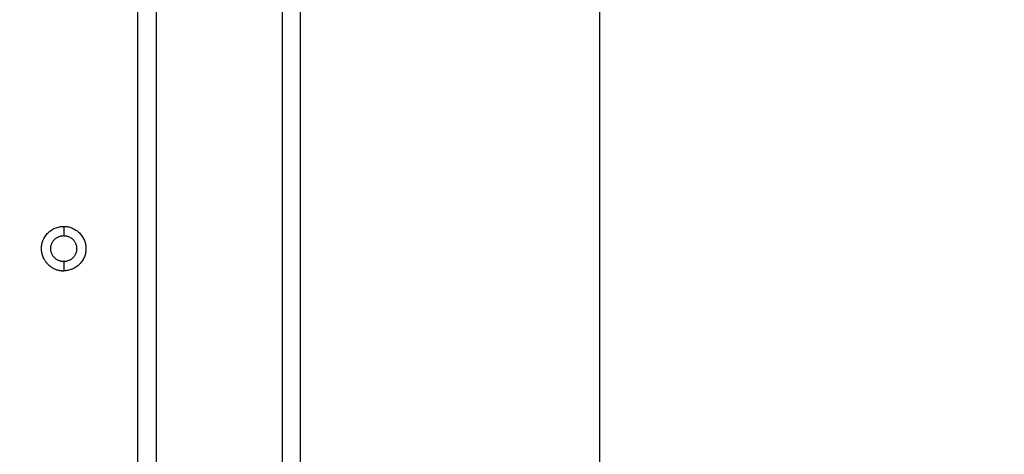
# Model space of a CAD drawing. Units: millimetres. Extents: x 29.5 to 36.6, y 12.1 to 32.4.
# Drawn here: x 34.3 to 34.5, y 23.4 to 23.6 of the extents above; entities that cross this region are included whole.
import ezdxf

# ---------------------------------------------------------------- set-up
doc = ezdxf.new("R2010")
doc.units = ezdxf.units.MM
doc.header["$LTSCALE"] = 50
doc.header["$PDSIZE"] = -1
doc.layers.add('DIASTASEIS', color=253, linetype='Continuous', lineweight=5)
doc.layers.add('Make2D$Visible$Curves', color=7, linetype='Continuous')
doc.styles.get("Standard").update_dxf_attribs({"font": 'ARIALN.TTF'})
doc.dimstyles.new('STANDARD_ACAD', dxfattribs={"dimtxt": 0.18, "dimasz": 0.15, "dimexe": 0.18, "dimexo": 0.0625, "dimgap": 0.09, "dimtad": 0, "dimtih": 1, "dimtoh": 1, "dimzin": 0, "dimdsep": 46, "dimtxsty": 'Standard', "dimblk": 'OBLIQUE', "dimcen": 0.09, "dimadec": 0, "dimazin": 0, "dimtfac": 1, "dimtofl": 0, "dimtmove": 0, "dimatfit": 3, "dimfxl": 1, "dimtolj": 1, "dimtzin": 0, "dimarcsym": 0})

# ---------------------------------------------------------------- blocks, each defined once
blk = doc.blocks.new('_Oblique')
at = {"color": 0, "linetype": 'ByBlock', "lineweight": -2}
blk.add_line((-0.5, -0.5), (0.5, 0.5), dxfattribs=at)
blk = doc.blocks.new('*D12')
at = {"layer": 'Defpoints', "color": 0}
for p in [(33.92757, 25.19644), (33.92758, 23.09744), (34.93285, 23.09744)]:
    blk.add_point(p, dxfattribs=at)
at = {"layer": 'DIASTASEIS', "color": 0, "lineweight": -2}
for p, q in [((33.99007, 25.19644), (35.11285, 25.19644)), ((34.93285, 25.19644), (34.93285, 24.32884)), ((34.93285, 23.09744), (34.93285, 23.96504)), ((33.99008, 23.09744), (35.11285, 23.09744))]:
    blk.add_line(p, q, dxfattribs=at)
at = {"layer": 'DIASTASEIS', "color": 0, "linetype": 'ByBlock', "lineweight": -2, "xscale": 0.15, "yscale": 0.15, "zscale": 0.15}
for p, rotation in [((34.93285, 25.19644), 90), ((34.93285, 23.09744), 270)]:
    blk.add_blockref('_Oblique', p, dxfattribs=dict(at, rotation=rotation))
at = {"layer": 'DIASTASEIS', "color": 0, "insert": (34.93285, 24.14694), "char_height": 0.18, "attachment_point": 5}
blk.add_mtext('\\A1;2.10', dxfattribs=at)
blk = doc.blocks.new('*D13')
at = {"layer": 'Defpoints', "color": 0}
for p in [(32.67733, 24.14694), (34.42957, 24.00472), (32.67733, 22.72279)]:
    blk.add_point(p, dxfattribs=at)
at = {"layer": 'DIASTASEIS', "color": 0, "lineweight": -2}
for p, q in [((32.67733, 24.08444), (32.67733, 22.54279)), ((34.42957, 23.94222), (34.42957, 22.54279)), ((32.67733, 22.72279), (33.27811, 22.72279)), ((34.42957, 22.72279), (33.82879, 22.72279))]:
    blk.add_line(p, q, dxfattribs=at)
at = {"layer": 'DIASTASEIS', "color": 0, "linetype": 'ByBlock', "lineweight": -2, "xscale": 0.15, "yscale": 0.15, "zscale": 0.15, "rotation": 180}
blk.add_blockref('_Oblique', (32.67733, 22.72279), dxfattribs=at)
at = {"layer": 'DIASTASEIS', "color": 0, "linetype": 'ByBlock', "lineweight": -2, "xscale": 0.15, "yscale": 0.15, "zscale": 0.15}
blk.add_blockref('_Oblique', (34.42957, 22.72279), dxfattribs=at)
at = {"layer": 'DIASTASEIS', "color": 0, "insert": (33.55345, 22.72279), "char_height": 0.18, "attachment_point": 5}
blk.add_mtext('\\A1;1.75', dxfattribs=at)
blk = doc.blocks.new('S185')
at = {"layer": 'Make2D$Visible$Curves', "color": 7, "lineweight": -3}
for points in [[(34.30488, 23.39669), (34.30488, 23.69675), (34.30488, 23.9968)], [(34.30988, 23.99647), (34.30988, 23.69658), (34.30988, 23.39669)], [(34.34388, 23.99388), (34.34388, 23.69528), (34.34388, 23.39669)], [(34.34888, 23.39669), (34.34888, 23.69507), (34.34888, 23.99345)], [(34.28488, 23.50014), (34.28488, 23.49889), (34.28488, 23.49764)], [(34.28488, 23.49064), (34.28488, 23.48939), (34.28488, 23.48814)]]:
    blk.add_open_spline(points, degree=2, dxfattribs=at)
for points, weights, knots in [([(34.27953, 23.49142), (34.27888, 23.4927), (34.27888, 23.49414), (34.27888, 23.50014), (34.28488, 23.50014)], [0.874965315935, 0.909550746487, 1, 0.707106781187, 1], [8.294243, 8.294243, 8.294243, 12, 12, 24, 24, 24]), ([(34.28488, 23.50014), (34.29088, 23.50014), (34.29088, 23.49414), (34.29088, 23.48814), (34.28488, 23.48814)], [1, 0.707106781187, 1, 0.707106781187, 1], [0, 0, 0, 12, 12, 24, 24, 24]), ([(34.28488, 23.49064), (34.28138, 23.49064), (34.28138, 23.49414), (34.28138, 23.49764), (34.28488, 23.49764)], [1, 0.707106781187, 1, 0.707106781187, 1], [-4.712389, -4.712389, -4.712389, -3.141593, -3.141593, -1.570796, -1.570796, -1.570796]), ([(34.28488, 23.49764), (34.28838, 23.49764), (34.28838, 23.49414), (34.28838, 23.49064), (34.28488, 23.49064)], [1, 0.707106781187, 1, 0.707106781187, 1], [-4.712389, -4.712389, -4.712389, -3.141593, -3.141593, -1.570796, -1.570796, -1.570796])]:
    blk.add_rational_spline(points, weights, degree=2, knots=knots, dxfattribs=at)
blk.add_rational_spline([(34.27953, 23.49142), (34.2812, 23.48814), (34.28488, 23.48814)], [0.874965315935, 0.797556034699, 1], degree=2, dxfattribs=at)

msp = doc.modelspace()

# ---------------------------------------------------------------- block references
msp.add_blockref('S185', (0, 0))

# ---------------------------------------------------------------- dimensions: what is measured, and where the dimension line sits
at = {"layer": 'DIASTASEIS'}
dim = msp.add_linear_dim(base=(34.93285, 23.09744), p1=(33.92757, 25.19644), p2=(33.92758, 23.09744), angle=90, dimstyle='STANDARD_ACAD', dxfattribs=at)
dim.commit()
dim.dimension.update_dxf_attribs({"geometry": '*D12', "text_midpoint": (34.93285, 24.14694)})
dim = msp.add_linear_dim(base=(32.67733, 22.72279), p1=(34.42957, 24.00472), p2=(32.67733, 24.14694), dimstyle='STANDARD_ACAD', dxfattribs=at)
dim.commit()
dim.dimension.update_dxf_attribs({"geometry": '*D13', "text_midpoint": (33.55345, 22.72279), "dimtype": 160})

doc.saveas('drawing.dxf')
